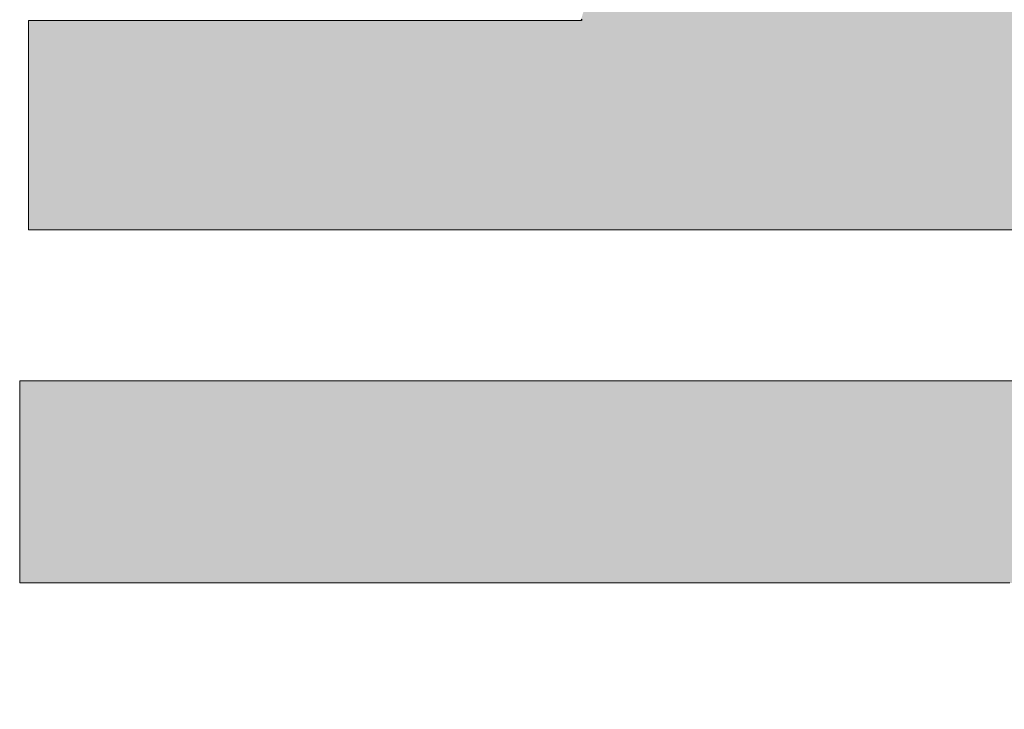
# Model space of a CAD drawing. Units: millimetres. Extents: x -11262 to 4469, y -692 to 4220.
# Drawn here: x 819 to 828, y 653 to 659 of the extents above; entities that cross this region are included whole.
import ezdxf

# ---------------------------------------------------------------- set-up
doc = ezdxf.new("R2010")
doc.units = ezdxf.units.MM
doc.header["$LTSCALE"] = 5
doc.layers.add('10ユーザー', color=7, linetype='Continuous')

# ---------------------------------------------------------------- blocks, each defined once
blk = doc.blocks.new('ナカ工業ロゴ_1-A_')
at = {"layer": '10ユーザー', "color": 7, "linetype": 'Continuous', "lineweight": 5}
for p, q in [((62911.734, 18945.388), (62911.718, 18945.384)), ((62911.718, 18945.384), (62911.718, 18945.348)), ((62911.718, 18945.348), (62911.718, 18945.276)), ((62911.838, 18945.388), (62911.734, 18945.388)), ((62912.036, 18945.388), (62911.838, 18945.388)), ((62912.32, 18945.388), (62912.036, 18945.388)), ((62912.684, 18945.388), (62912.32, 18945.388)), ((62913.119, 18945.388), (62912.684, 18945.388)), ((62913.621, 18945.388), (62913.119, 18945.388)), ((62914.181, 18945.388), (62913.621, 18945.388)), ((62914.793, 18945.388), (62914.181, 18945.388)), ((62915.45, 18945.388), (62914.793, 18945.388)), ((62916.145, 18945.388), (62915.45, 18945.388)), ((62916.871, 18945.388), (62916.145, 18945.388)), ((62917.622, 18945.388), (62916.871, 18945.388)), ((62918.389, 18945.388), (62917.622, 18945.388)), ((62919.168, 18945.388), (62918.389, 18945.388)), ((62919.95, 18945.388), (62919.168, 18945.388)), ((62920.729, 18945.388), (62919.95, 18945.388)), ((62921.498, 18945.388), (62920.729, 18945.388)), ((62922.249, 18945.388), (62921.498, 18945.388)), ((62922.977, 18945.388), (62922.249, 18945.388)), ((62923.675, 18945.388), (62922.977, 18945.388)), ((62924.334, 18945.388), (62923.675, 18945.388)), ((62924.949, 18945.388), (62924.334, 18945.388)), ((62925.513, 18945.388), (62924.949, 18945.388)), ((62926.018, 18945.388), (62925.513, 18945.388)), ((62926.459, 18945.388), (62926.018, 18945.388)), ((62926.827, 18945.388), (62926.459, 18945.388)), ((62927.116, 18945.388), (62926.827, 18945.388)), ((62927.32, 18945.388), (62927.116, 18945.388)), ((62927.431, 18945.388), (62927.32, 18945.388)), ((62927.423, 18945.426), (62927.448, 18945.391)), ((62927.448, 18945.391), (62927.431, 18945.388)), ((62911.718, 18945.276), (62911.718, 18945.172)), ((62911.718, 18945.172), (62911.718, 18945.037)), ((62911.718, 18945.037), (62911.718, 18944.875)), ((62911.718, 18944.875), (62911.718, 18944.687)), ((62911.718, 18944.687), (62911.718, 18944.477)), ((62911.718, 18944.477), (62911.718, 18944.247)), ((62911.718, 18944.247), (62911.718, 18944)), ((62911.718, 18944), (62911.718, 18943.738)), ((62911.718, 18943.738), (62911.718, 18943.464)), ((62911.718, 18943.464), (62911.718, 18943.181)), ((62911.718, 18943.181), (62911.718, 18942.891)), ((62911.718, 18942.891), (62911.718, 18942.597)), ((62911.718, 18942.597), (62911.718, 18942.3)), ((62911.718, 18942.3), (62911.718, 18942.005)), ((62911.718, 18942.005), (62911.718, 18941.714)), ((62911.718, 18941.714), (62911.718, 18941.429)), ((62911.718, 18941.429), (62911.718, 18941.152)), ((62911.718, 18941.152), (62911.718, 18940.887)), ((62911.718, 18940.887), (62911.718, 18940.636)), ((62911.718, 18940.636), (62911.718, 18940.401)), ((62911.718, 18940.401), (62911.718, 18940.186)), ((62911.718, 18940.186), (62911.718, 18939.992)), ((62911.718, 18939.992), (62911.718, 18939.823)), ((62911.718, 18939.823), (62911.718, 18939.681)), ((62911.718, 18939.681), (62911.718, 18939.568)), ((62911.718, 18939.568), (62911.718, 18939.488)), ((62911.718, 18939.488), (62911.718, 18939.442)), ((62911.718, 18939.442), (62911.726, 18939.433)), ((62911.726, 18939.433), (62911.873, 18939.433)), ((62911.873, 18939.433), (62912.194, 18939.433)), ((62912.194, 18939.433), (62912.678, 18939.433)), ((62912.678, 18939.433), (62913.311, 18939.433)), ((62913.311, 18939.433), (62914.081, 18939.433)), ((62914.081, 18939.433), (62914.975, 18939.433)), ((62914.975, 18939.433), (62915.98, 18939.433)), ((62915.98, 18939.433), (62917.085, 18939.433)), ((62917.085, 18939.433), (62918.275, 18939.433)), ((62918.275, 18939.433), (62919.539, 18939.433)), ((62919.539, 18939.433), (62920.863, 18939.433)), ((62920.863, 18939.433), (62922.236, 18939.433)), ((62922.236, 18939.433), (62923.644, 18939.433)), ((62923.644, 18939.433), (62925.075, 18939.433)), ((62925.075, 18939.433), (62926.515, 18939.433)), ((62926.515, 18939.433), (62927.953, 18939.433)), ((62927.953, 18939.433), (62929.376, 18939.433)), ((62929.376, 18939.433), (62930.771, 18939.433)), ((62930.771, 18939.433), (62932.125, 18939.433)), ((62932.125, 18939.433), (62933.425, 18939.433)), ((62933.425, 18939.433), (62934.66, 18939.433)), ((62934.66, 18939.433), (62935.816, 18939.433)), ((62935.816, 18939.433), (62936.88, 18939.433)), ((62936.88, 18939.433), (62937.84, 18939.433)), ((62937.84, 18939.433), (62938.684, 18939.433)), ((62938.684, 18939.433), (62939.398, 18939.433)), ((62939.398, 18939.433), (62939.97, 18939.433)), ((62911.472, 18935.142), (62911.468, 18935.129)), ((62911.468, 18935.129), (62911.468, 18935.082)), ((62911.468, 18935.082), (62911.468, 18935.002)), ((62911.468, 18935.002), (62911.468, 18934.89)), ((62911.602, 18935.142), (62911.472, 18935.142)), ((62911.91, 18935.142), (62911.602, 18935.142)), ((62912.382, 18935.142), (62911.91, 18935.142)), ((62913.007, 18935.142), (62912.382, 18935.142)), ((62913.771, 18935.142), (62913.007, 18935.142)), ((62914.661, 18935.142), (62913.771, 18935.142)), ((62915.665, 18935.142), (62914.661, 18935.142)), ((62916.769, 18935.142), (62915.665, 18935.142)), ((62917.962, 18935.142), (62916.769, 18935.142)), ((62919.23, 18935.142), (62917.962, 18935.142)), ((62920.561, 18935.142), (62919.23, 18935.142)), ((62921.941, 18935.142), (62920.561, 18935.142)), ((62923.358, 18935.142), (62921.941, 18935.142)), ((62924.8, 18935.142), (62923.358, 18935.142)), ((62926.252, 18935.142), (62924.8, 18935.142)), ((62927.704, 18935.142), (62926.252, 18935.142)), ((62929.141, 18935.142), (62927.704, 18935.142)), ((62930.551, 18935.142), (62929.141, 18935.142)), ((62931.921, 18935.142), (62930.551, 18935.142)), ((62933.238, 18935.142), (62931.921, 18935.142)), ((62934.49, 18935.142), (62933.238, 18935.142)), ((62935.664, 18935.142), (62934.49, 18935.142)), ((62936.748, 18935.142), (62935.664, 18935.142)), ((62937.727, 18935.142), (62936.748, 18935.142)), ((62938.59, 18935.142), (62937.727, 18935.142)), ((62939.323, 18935.142), (62938.59, 18935.142)), ((62939.914, 18935.142), (62939.323, 18935.142)), ((62911.468, 18934.89), (62911.468, 18934.75)), ((62911.468, 18934.75), (62911.468, 18934.585)), ((62911.468, 18934.585), (62911.468, 18934.396)), ((62911.468, 18934.396), (62911.468, 18934.186)), ((62911.468, 18934.186), (62911.468, 18933.958)), ((62911.468, 18933.958), (62911.468, 18933.714)), ((62911.468, 18933.714), (62911.468, 18933.457)), ((62911.468, 18933.457), (62911.468, 18933.189)), ((62911.468, 18933.189), (62911.468, 18932.913)), ((62911.468, 18932.913), (62911.468, 18932.631)), ((62911.468, 18932.631), (62911.468, 18932.346)), ((62911.468, 18932.346), (62911.468, 18932.06)), ((62911.468, 18932.06), (62911.468, 18931.776)), ((62911.468, 18931.776), (62911.468, 18931.497)), ((62911.468, 18931.497), (62911.468, 18931.224)), ((62911.468, 18931.224), (62911.468, 18930.961)), ((62911.468, 18930.961), (62911.468, 18930.709)), ((62911.468, 18930.709), (62911.468, 18930.472)), ((62911.468, 18930.472), (62911.468, 18930.252)), ((62911.468, 18930.252), (62911.468, 18930.052)), ((62911.468, 18930.052), (62911.468, 18929.873)), ((62911.468, 18929.873), (62911.468, 18929.718)), ((62911.468, 18929.718), (62911.468, 18929.591)), ((62911.468, 18929.591), (62911.468, 18929.493)), ((62911.468, 18929.493), (62911.468, 18929.427)), ((62911.468, 18929.427), (62911.468, 18929.396)), ((62911.468, 18929.396), (62911.508, 18929.394)), ((62911.508, 18929.394), (62911.72, 18929.394)), ((62911.72, 18929.394), (62912.103, 18929.394)), ((62912.103, 18929.394), (62912.646, 18929.394)), ((62912.646, 18929.394), (62913.335, 18929.394)), ((62913.335, 18929.394), (62914.158, 18929.394)), ((62914.158, 18929.394), (62915.101, 18929.394)), ((62915.101, 18929.394), (62916.152, 18929.394)), ((62916.152, 18929.394), (62917.298, 18929.394)), ((62917.298, 18929.394), (62918.526, 18929.394)), ((62918.526, 18929.394), (62919.824, 18929.394)), ((62919.824, 18929.394), (62921.179, 18929.394)), ((62921.179, 18929.394), (62922.577, 18929.394)), ((62922.577, 18929.394), (62924.007, 18929.394)), ((62924.007, 18929.394), (62925.455, 18929.394)), ((62925.455, 18929.394), (62926.909, 18929.394)), ((62926.909, 18929.394), (62928.355, 18929.394)), ((62928.355, 18929.394), (62929.781, 18929.394)), ((62929.781, 18929.394), (62931.175, 18929.394)), ((62931.175, 18929.394), (62932.523, 18929.394)), ((62932.523, 18929.394), (62933.813, 18929.394)), ((62933.813, 18929.394), (62935.031, 18929.394)), ((62935.031, 18929.394), (62936.166, 18929.394)), ((62936.166, 18929.394), (62937.203, 18929.394)), ((62937.203, 18929.394), (62938.132, 18929.394)), ((62938.132, 18929.394), (62938.938, 18929.394)), ((62938.938, 18929.394), (62939.608, 18929.394))]:
    blk.add_line(p, q, dxfattribs=at)
at = {"layer": '10ユーザー', "color": 7, "linetype": 'Continuous', "lineweight": 25}
for points in [[(62931.675, 18970.004), (62931.336, 18957.759), (62931.675, 18970.004), (62932.125, 18939.433)], [(62953.033, 18898.53), (62931.931, 18970.004), (62953.033, 18898.53), (62931.675, 18970.004)], [(62931.675, 18970.004), (62932.125, 18939.433), (62931.675, 18970.004), (62933.425, 18939.433)], [(62931.675, 18970.004), (62933.425, 18939.433), (62931.675, 18970.004), (62934.66, 18939.433)], [(62931.675, 18970.004), (62934.66, 18939.433), (62931.675, 18970.004), (62935.816, 18939.433)], [(62931.675, 18970.004), (62935.816, 18939.433), (62931.675, 18970.004), (62936.88, 18939.433)], [(62931.675, 18970.004), (62936.88, 18939.433), (62931.675, 18970.004), (62937.84, 18939.433)], [(62931.675, 18970.004), (62937.84, 18939.433), (62931.675, 18970.004), (62938.684, 18939.433)], [(62931.675, 18970.004), (62938.684, 18939.433), (62931.675, 18970.004), (62939.398, 18939.433)], [(62931.675, 18970.004), (62939.398, 18939.433), (62931.675, 18970.004), (62939.97, 18939.433)], [(62931.675, 18970.004), (62939.97, 18939.433), (62931.675, 18970.004), (62940.387, 18939.433)], [(62931.675, 18970.004), (62940.387, 18939.433), (62931.675, 18970.004), (62940.637, 18939.433)], [(62931.675, 18970.004), (62940.637, 18939.433), (62931.675, 18970.004), (62940.708, 18939.432)], [(62953.033, 18898.53), (62931.675, 18970.004), (62953.033, 18898.53), (62940.708, 18939.432)], [(62953.634, 18898.53), (62932.248, 18970.004), (62953.634, 18898.53), (62931.931, 18970.004)], [(62953.033, 18898.53), (62953.634, 18898.53), (62953.033, 18898.53), (62931.931, 18970.004)], [(62953.634, 18898.53), (62932.623, 18970.004), (62953.634, 18898.53), (62932.248, 18970.004)], [(62954.185, 18898.53), (62933.048, 18970.004), (62954.185, 18898.53), (62932.623, 18970.004)], [(62953.634, 18898.53), (62954.185, 18898.53), (62953.634, 18898.53), (62932.623, 18970.004)], [(62954.679, 18898.53), (62933.519, 18970.004), (62954.679, 18898.53), (62933.048, 18970.004)], [(62954.185, 18898.53), (62954.679, 18898.53), (62954.185, 18898.53), (62933.048, 18970.004)], [(62955.469, 18898.53), (62934.029, 18970.004), (62955.469, 18898.53), (62933.519, 18970.004)], [(62955.109, 18898.53), (62955.469, 18898.53), (62955.109, 18898.53), (62933.519, 18970.004)], [(62954.679, 18898.53), (62955.109, 18898.53), (62954.679, 18898.53), (62933.519, 18970.004)], [(62956.059, 18898.53), (62934.574, 18970.004), (62956.059, 18898.53), (62934.029, 18970.004)], [(62955.95, 18898.53), (62956.059, 18898.53), (62955.95, 18898.53), (62934.029, 18970.004)], [(62955.751, 18898.53), (62955.95, 18898.53), (62955.751, 18898.53), (62934.029, 18970.004)], [(62955.469, 18898.53), (62955.751, 18898.53), (62955.469, 18898.53), (62934.029, 18970.004)], [(62956.078, 18900.157), (62935.148, 18970.004), (62956.078, 18900.157), (62934.574, 18970.004)], [(62956.078, 18899.636), (62956.078, 18900.157), (62956.078, 18899.636), (62934.574, 18970.004)], [(62956.078, 18899.205), (62956.078, 18899.636), (62956.078, 18899.205), (62934.574, 18970.004)], [(62956.078, 18898.873), (62956.078, 18899.205), (62956.078, 18898.873), (62934.574, 18970.004)], [(62956.078, 18898.648), (62956.078, 18898.873), (62956.078, 18898.648), (62934.574, 18970.004)], [(62956.078, 18898.539), (62956.078, 18898.648), (62956.078, 18898.539), (62934.574, 18970.004)], [(62956.059, 18898.53), (62956.078, 18898.539), (62956.059, 18898.53), (62934.574, 18970.004)], [(62956.078, 18902.177), (62935.744, 18970.004), (62956.078, 18902.177), (62935.148, 18970.004)], [(62956.078, 18901.436), (62956.078, 18902.177), (62956.078, 18901.436), (62935.148, 18970.004)], [(62956.078, 18900.76), (62956.078, 18901.436), (62956.078, 18900.76), (62935.148, 18970.004)], [(62956.078, 18900.157), (62956.078, 18900.76), (62956.078, 18900.157), (62935.148, 18970.004)], [(62956.078, 18903.82), (62936.358, 18970.004), (62956.078, 18903.82), (62935.744, 18970.004)], [(62956.078, 18902.975), (62956.078, 18903.82), (62956.078, 18902.975), (62935.744, 18970.004)], [(62956.078, 18902.177), (62956.078, 18902.975), (62956.078, 18902.177), (62935.744, 18970.004)], [(62956.078, 18905.622), (62936.985, 18970.004), (62956.078, 18905.622), (62936.358, 18970.004)], [(62956.078, 18904.706), (62956.078, 18905.622), (62956.078, 18904.706), (62936.358, 18970.004)], [(62956.078, 18903.82), (62956.078, 18904.706), (62956.078, 18903.82), (62936.358, 18970.004)], [(62956.078, 18908.474), (62937.617, 18970.004), (62956.078, 18908.474), (62936.985, 18970.004)], [(62956.078, 18907.515), (62956.078, 18908.474), (62956.078, 18907.515), (62936.985, 18970.004)], [(62956.078, 18906.561), (62956.078, 18907.515), (62956.078, 18906.561), (62936.985, 18970.004)], [(62956.078, 18905.622), (62956.078, 18906.561), (62956.078, 18905.622), (62936.985, 18970.004)], [(62956.078, 18910.377), (62938.25, 18970.004), (62956.078, 18910.377), (62937.617, 18970.004)], [(62956.078, 18909.431), (62956.078, 18910.377), (62956.078, 18909.431), (62937.617, 18970.004)], [(62956.078, 18908.474), (62956.078, 18909.431), (62956.078, 18908.474), (62937.617, 18970.004)], [(62956.078, 18912.202), (62938.879, 18970.004), (62956.078, 18912.202), (62938.25, 18970.004)], [(62956.078, 18911.303), (62956.078, 18912.202), (62956.078, 18911.303), (62938.25, 18970.004)], [(62956.078, 18910.377), (62956.078, 18911.303), (62956.078, 18910.377), (62938.25, 18970.004)], [(62956.078, 18914.645), (62939.497, 18970.004), (62956.078, 18914.645), (62938.879, 18970.004)], [(62956.078, 18913.881), (62956.078, 18914.645), (62956.078, 18913.881), (62938.879, 18970.004)], [(62956.078, 18913.064), (62956.078, 18913.881), (62956.078, 18913.064), (62938.879, 18970.004)], [(62956.078, 18912.202), (62956.078, 18913.064), (62956.078, 18912.202), (62938.879, 18970.004)], [(62931.336, 18957.759), (62927.448, 18945.391), (62931.336, 18957.759), (62926.515, 18939.433)], [(62931.336, 18957.759), (62926.515, 18939.433), (62931.336, 18957.759), (62927.953, 18939.433)], [(62931.336, 18957.759), (62927.423, 18945.426), (62931.336, 18957.759), (62927.448, 18945.391)], [(62931.336, 18957.759), (62927.953, 18939.433), (62931.336, 18957.759), (62929.376, 18939.433)], [(62931.336, 18957.759), (62929.376, 18939.433), (62931.336, 18957.759), (62930.771, 18939.433)], [(62931.336, 18957.759), (62930.771, 18939.433), (62931.336, 18957.759), (62932.125, 18939.433)], [(62956.84, 18945.388), (62939.946, 18945.388), (62961.213, 18951.636), (62935.572, 18951.636)], [(62927.448, 18945.391), (62927.431, 18945.388), (62927.448, 18945.391), (62911.718, 18942.3)], [(62927.448, 18945.391), (62911.718, 18942.3), (62927.448, 18945.391), (62911.718, 18942.005)], [(62927.448, 18945.391), (62911.718, 18942.005), (62927.448, 18945.391), (62911.718, 18941.714)], [(62927.448, 18945.391), (62911.718, 18941.714), (62927.448, 18945.391), (62911.718, 18941.429)], [(62927.448, 18945.391), (62911.718, 18941.429), (62927.448, 18945.391), (62911.718, 18941.152)], [(62927.448, 18945.391), (62911.718, 18941.152), (62927.448, 18945.391), (62911.718, 18940.887)], [(62927.448, 18945.391), (62911.718, 18940.887), (62927.448, 18945.391), (62911.718, 18940.636)], [(62927.448, 18945.391), (62911.718, 18940.636), (62927.448, 18945.391), (62911.718, 18940.401)], [(62927.448, 18945.391), (62911.718, 18940.401), (62927.448, 18945.391), (62911.718, 18940.186)], [(62927.448, 18945.391), (62911.718, 18940.186), (62927.448, 18945.391), (62911.718, 18939.992)], [(62927.448, 18945.391), (62911.718, 18939.992), (62927.448, 18945.391), (62911.718, 18939.823)], [(62927.448, 18945.391), (62911.718, 18939.823), (62927.448, 18945.391), (62911.718, 18939.681)], [(62927.448, 18945.391), (62911.718, 18939.681), (62927.448, 18945.391), (62911.718, 18939.568)], [(62927.448, 18945.391), (62911.718, 18939.568), (62927.448, 18945.391), (62911.718, 18939.488)], [(62927.448, 18945.391), (62911.718, 18939.488), (62927.448, 18945.391), (62911.718, 18939.442)], [(62927.448, 18945.391), (62911.718, 18939.442), (62927.448, 18945.391), (62911.726, 18939.433)], [(62923.675, 18945.388), (62911.734, 18945.388), (62923.675, 18945.388), (62911.718, 18945.384)], [(62927.32, 18945.388), (62923.675, 18945.388), (62927.32, 18945.388), (62911.718, 18945.384)], [(62927.431, 18945.388), (62927.32, 18945.388), (62927.431, 18945.388), (62911.718, 18945.384)], [(62927.431, 18945.388), (62911.718, 18945.384), (62927.431, 18945.388), (62911.718, 18945.348)], [(62927.431, 18945.388), (62911.718, 18945.348), (62927.431, 18945.388), (62911.718, 18945.276)], [(62927.431, 18945.388), (62911.718, 18945.276), (62927.431, 18945.388), (62911.718, 18945.172)], [(62927.431, 18945.388), (62911.718, 18945.172), (62927.431, 18945.388), (62911.718, 18945.037)], [(62927.431, 18945.388), (62911.718, 18945.037), (62927.431, 18945.388), (62911.718, 18944.875)], [(62927.431, 18945.388), (62911.718, 18944.875), (62927.431, 18945.388), (62911.718, 18944.687)], [(62927.431, 18945.388), (62911.718, 18944.687), (62927.431, 18945.388), (62911.718, 18944.477)], [(62927.431, 18945.388), (62911.718, 18944.477), (62927.431, 18945.388), (62911.718, 18944.247)], [(62927.431, 18945.388), (62911.718, 18944.247), (62927.431, 18945.388), (62911.718, 18944)], [(62927.431, 18945.388), (62911.718, 18944), (62927.431, 18945.388), (62911.718, 18943.738)], [(62927.431, 18945.388), (62911.718, 18943.738), (62927.431, 18945.388), (62911.718, 18943.464)], [(62927.431, 18945.388), (62911.718, 18943.464), (62927.431, 18945.388), (62911.718, 18943.181)], [(62927.431, 18945.388), (62911.718, 18943.181), (62927.431, 18945.388), (62911.718, 18942.891)], [(62927.431, 18945.388), (62911.718, 18942.891), (62927.431, 18945.388), (62911.718, 18942.597)], [(62927.431, 18945.388), (62911.718, 18942.597), (62927.431, 18945.388), (62911.718, 18942.3)], [(62927.448, 18945.391), (62911.726, 18939.433), (62927.448, 18945.391), (62911.873, 18939.433)], [(62923.675, 18945.388), (62911.838, 18945.388), (62923.675, 18945.388), (62911.734, 18945.388)], [(62923.675, 18945.388), (62912.036, 18945.388), (62923.675, 18945.388), (62911.838, 18945.388)], [(62927.448, 18945.391), (62911.873, 18939.433), (62927.448, 18945.391), (62912.194, 18939.433)], [(62923.675, 18945.388), (62912.32, 18945.388), (62923.675, 18945.388), (62912.036, 18945.388)], [(62927.448, 18945.391), (62912.194, 18939.433), (62927.448, 18945.391), (62912.678, 18939.433)], [(62923.675, 18945.388), (62912.684, 18945.388), (62923.675, 18945.388), (62912.32, 18945.388)], [(62927.448, 18945.391), (62912.678, 18939.433), (62927.448, 18945.391), (62913.311, 18939.433)], [(62923.675, 18945.388), (62913.119, 18945.388), (62923.675, 18945.388), (62912.684, 18945.388)], [(62923.675, 18945.388), (62913.621, 18945.388), (62923.675, 18945.388), (62913.119, 18945.388)], [(62927.448, 18945.391), (62913.311, 18939.433), (62927.448, 18945.391), (62914.081, 18939.433)], [(62923.675, 18945.388), (62914.181, 18945.388), (62923.675, 18945.388), (62913.621, 18945.388)], [(62927.448, 18945.391), (62914.081, 18939.433), (62927.448, 18945.391), (62914.975, 18939.433)], [(62923.675, 18945.388), (62914.793, 18945.388), (62923.675, 18945.388), (62914.181, 18945.388)], [(62923.675, 18945.388), (62915.45, 18945.388), (62923.675, 18945.388), (62914.793, 18945.388)], [(62927.448, 18945.391), (62914.975, 18939.433), (62927.448, 18945.391), (62915.98, 18939.433)], [(62923.675, 18945.388), (62916.145, 18945.388), (62923.675, 18945.388), (62915.45, 18945.388)], [(62927.448, 18945.391), (62915.98, 18939.433), (62927.448, 18945.391), (62917.085, 18939.433)], [(62923.675, 18945.388), (62916.871, 18945.388), (62923.675, 18945.388), (62916.145, 18945.388)], [(62923.675, 18945.388), (62917.622, 18945.388), (62923.675, 18945.388), (62916.871, 18945.388)], [(62927.448, 18945.391), (62917.085, 18939.433), (62927.448, 18945.391), (62918.275, 18939.433)], [(62923.675, 18945.388), (62918.389, 18945.388), (62923.675, 18945.388), (62917.622, 18945.388)], [(62927.448, 18945.391), (62918.275, 18939.433), (62927.448, 18945.391), (62919.539, 18939.433)], [(62923.675, 18945.388), (62919.168, 18945.388), (62923.675, 18945.388), (62918.389, 18945.388)], [(62923.675, 18945.388), (62919.95, 18945.388), (62923.675, 18945.388), (62919.168, 18945.388)], [(62927.448, 18945.391), (62919.539, 18939.433), (62927.448, 18945.391), (62920.863, 18939.433)], [(62923.675, 18945.388), (62920.729, 18945.388), (62923.675, 18945.388), (62919.95, 18945.388)], [(62923.675, 18945.388), (62921.498, 18945.388), (62923.675, 18945.388), (62920.729, 18945.388)], [(62927.448, 18945.391), (62920.863, 18939.433), (62927.448, 18945.391), (62922.236, 18939.433)], [(62923.675, 18945.388), (62922.249, 18945.388), (62923.675, 18945.388), (62921.498, 18945.388)], [(62927.448, 18945.391), (62922.236, 18939.433), (62927.448, 18945.391), (62923.644, 18939.433)], [(62923.675, 18945.388), (62922.977, 18945.388), (62923.675, 18945.388), (62922.249, 18945.388)], [(62927.448, 18945.391), (62923.644, 18939.433), (62927.448, 18945.391), (62925.075, 18939.433)], [(62927.32, 18945.388), (62924.334, 18945.388), (62927.32, 18945.388), (62923.675, 18945.388)], [(62927.32, 18945.388), (62924.949, 18945.388), (62927.32, 18945.388), (62924.334, 18945.388)], [(62927.32, 18945.388), (62925.513, 18945.388), (62927.32, 18945.388), (62924.949, 18945.388)], [(62927.448, 18945.391), (62925.075, 18939.433), (62927.448, 18945.391), (62926.515, 18939.433)], [(62926.459, 18945.388), (62926.018, 18945.388), (62926.459, 18945.388), (62925.513, 18945.388)], [(62927.32, 18945.388), (62926.459, 18945.388), (62927.32, 18945.388), (62925.513, 18945.388)], [(62927.32, 18945.388), (62926.827, 18945.388), (62927.32, 18945.388), (62926.459, 18945.388)], [(62927.32, 18945.388), (62927.116, 18945.388), (62927.32, 18945.388), (62926.827, 18945.388)], [(62933.238, 18935.142), (62911.472, 18935.142), (62933.238, 18935.142), (62911.468, 18935.129)], [(62938.59, 18935.142), (62933.238, 18935.142), (62938.59, 18935.142), (62911.468, 18935.129)], [(62939.323, 18935.142), (62938.59, 18935.142), (62939.323, 18935.142), (62911.468, 18935.129)], [(62939.323, 18935.142), (62911.468, 18935.129), (62939.323, 18935.142), (62911.468, 18935.082)], [(62939.323, 18935.142), (62911.468, 18935.082), (62939.323, 18935.142), (62911.468, 18935.002)], [(62939.323, 18935.142), (62911.468, 18935.002), (62939.323, 18935.142), (62911.468, 18934.89)], [(62939.323, 18935.142), (62911.468, 18934.89), (62939.323, 18935.142), (62911.468, 18934.75)], [(62939.323, 18935.142), (62911.468, 18934.75), (62939.323, 18935.142), (62911.468, 18934.585)], [(62939.323, 18935.142), (62911.468, 18934.585), (62939.323, 18935.142), (62911.468, 18934.396)], [(62939.323, 18935.142), (62911.468, 18934.396), (62939.323, 18935.142), (62911.468, 18934.186)], [(62939.323, 18935.142), (62911.468, 18934.186), (62939.323, 18935.142), (62911.468, 18933.958)], [(62939.323, 18935.142), (62911.468, 18933.958), (62939.323, 18935.142), (62911.468, 18933.714)], [(62939.323, 18935.142), (62911.468, 18933.714), (62939.323, 18935.142), (62911.468, 18933.457)], [(62939.323, 18935.142), (62911.468, 18933.457), (62939.323, 18935.142), (62911.468, 18933.189)], [(62939.323, 18935.142), (62911.468, 18933.189), (62939.323, 18935.142), (62911.468, 18932.913)], [(62939.323, 18935.142), (62911.468, 18932.913), (62939.323, 18935.142), (62911.468, 18932.631)], [(62939.323, 18935.142), (62911.468, 18932.631), (62939.323, 18935.142), (62911.468, 18932.346)], [(62939.323, 18935.142), (62911.468, 18932.346), (62939.323, 18935.142), (62911.468, 18932.06)], [(62939.323, 18935.142), (62911.468, 18932.06), (62939.323, 18935.142), (62911.468, 18931.776)], [(62939.323, 18935.142), (62911.468, 18931.776), (62939.323, 18935.142), (62911.468, 18931.497)], [(62939.323, 18935.142), (62911.468, 18931.497), (62939.323, 18935.142), (62911.468, 18931.224)], [(62939.323, 18935.142), (62911.468, 18931.224), (62939.323, 18935.142), (62911.468, 18930.961)], [(62939.323, 18935.142), (62911.468, 18930.961), (62939.323, 18935.142), (62911.468, 18930.709)], [(62939.323, 18935.142), (62911.468, 18930.709), (62939.323, 18935.142), (62911.468, 18930.472)], [(62939.323, 18935.142), (62911.468, 18930.472), (62939.323, 18935.142), (62911.468, 18930.252)], [(62939.323, 18935.142), (62911.468, 18930.252), (62939.323, 18935.142), (62911.468, 18930.052)], [(62939.323, 18935.142), (62911.468, 18930.052), (62939.323, 18935.142), (62911.468, 18929.873)], [(62939.323, 18935.142), (62911.468, 18929.873), (62939.323, 18935.142), (62911.468, 18929.718)], [(62939.323, 18935.142), (62911.468, 18929.718), (62939.323, 18935.142), (62911.468, 18929.591)], [(62939.323, 18935.142), (62911.468, 18929.591), (62939.323, 18935.142), (62911.468, 18929.493)], [(62939.323, 18935.142), (62911.468, 18929.493), (62939.323, 18935.142), (62911.468, 18929.427)], [(62939.323, 18935.142), (62911.468, 18929.427), (62939.323, 18935.142), (62911.468, 18929.396)], [(62939.323, 18935.142), (62911.468, 18929.396), (62939.323, 18935.142), (62911.508, 18929.394)], [(62933.238, 18935.142), (62911.602, 18935.142), (62933.238, 18935.142), (62911.472, 18935.142)], [(62939.323, 18935.142), (62911.508, 18929.394), (62939.323, 18935.142), (62911.72, 18929.394)], [(62933.238, 18935.142), (62911.91, 18935.142), (62933.238, 18935.142), (62911.602, 18935.142)], [(62939.323, 18935.142), (62911.72, 18929.394), (62939.323, 18935.142), (62912.103, 18929.394)], [(62933.238, 18935.142), (62912.382, 18935.142), (62933.238, 18935.142), (62911.91, 18935.142)], [(62939.323, 18935.142), (62912.103, 18929.394), (62939.323, 18935.142), (62912.646, 18929.394)], [(62933.238, 18935.142), (62913.007, 18935.142), (62933.238, 18935.142), (62912.382, 18935.142)], [(62939.323, 18935.142), (62912.646, 18929.394), (62939.323, 18935.142), (62913.335, 18929.394)], [(62933.238, 18935.142), (62913.771, 18935.142), (62933.238, 18935.142), (62913.007, 18935.142)], [(62939.323, 18935.142), (62913.335, 18929.394), (62939.323, 18935.142), (62914.158, 18929.394)], [(62933.238, 18935.142), (62914.661, 18935.142), (62933.238, 18935.142), (62913.771, 18935.142)], [(62939.323, 18935.142), (62914.158, 18929.394), (62939.323, 18935.142), (62915.101, 18929.394)], [(62916.769, 18935.142), (62915.665, 18935.142), (62916.769, 18935.142), (62914.661, 18935.142)], [(62933.238, 18935.142), (62916.769, 18935.142), (62933.238, 18935.142), (62914.661, 18935.142)], [(62939.323, 18935.142), (62915.101, 18929.394), (62939.323, 18935.142), (62916.152, 18929.394)], [(62939.323, 18935.142), (62916.152, 18929.394), (62939.323, 18935.142), (62917.298, 18929.394)], [(62933.238, 18935.142), (62917.962, 18935.142), (62933.238, 18935.142), (62916.769, 18935.142)], [(62939.323, 18935.142), (62917.298, 18929.394), (62939.323, 18935.142), (62918.526, 18929.394)], [(62933.238, 18935.142), (62919.23, 18935.142), (62933.238, 18935.142), (62917.962, 18935.142)], [(62939.323, 18935.142), (62918.526, 18929.394), (62939.323, 18935.142), (62919.824, 18929.394)], [(62933.238, 18935.142), (62920.561, 18935.142), (62933.238, 18935.142), (62919.23, 18935.142)], [(62939.323, 18935.142), (62919.824, 18929.394), (62939.323, 18935.142), (62921.179, 18929.394)], [(62933.238, 18935.142), (62921.941, 18935.142), (62933.238, 18935.142), (62920.561, 18935.142)], [(62939.323, 18935.142), (62921.179, 18929.394), (62939.323, 18935.142), (62922.577, 18929.394)], [(62924.8, 18935.142), (62923.358, 18935.142), (62924.8, 18935.142), (62921.941, 18935.142)], [(62933.238, 18935.142), (62924.8, 18935.142), (62933.238, 18935.142), (62921.941, 18935.142)], [(62939.323, 18935.142), (62922.577, 18929.394), (62939.323, 18935.142), (62924.007, 18929.394)], [(62939.323, 18935.142), (62924.007, 18929.394), (62939.323, 18935.142), (62925.455, 18929.394)], [(62933.238, 18935.142), (62926.252, 18935.142), (62933.238, 18935.142), (62924.8, 18935.142)], [(62939.323, 18935.142), (62925.455, 18929.394), (62939.323, 18935.142), (62926.909, 18929.394)], [(62929.141, 18935.142), (62927.704, 18935.142), (62929.141, 18935.142), (62926.252, 18935.142)], [(62933.238, 18935.142), (62929.141, 18935.142), (62933.238, 18935.142), (62926.252, 18935.142)], [(62939.323, 18935.142), (62926.909, 18929.394), (62939.323, 18935.142), (62928.355, 18929.394)], [(62939.323, 18935.142), (62928.355, 18929.394), (62939.323, 18935.142), (62929.781, 18929.394)], [(62933.238, 18935.142), (62930.551, 18935.142), (62933.238, 18935.142), (62929.141, 18935.142)], [(62939.323, 18935.142), (62929.781, 18929.394), (62939.323, 18935.142), (62931.175, 18929.394)], [(62933.238, 18935.142), (62931.921, 18935.142), (62933.238, 18935.142), (62930.551, 18935.142)], [(62939.323, 18935.142), (62931.175, 18929.394), (62939.323, 18935.142), (62932.523, 18929.394)], [(62939.323, 18935.142), (62932.523, 18929.394), (62939.323, 18935.142), (62933.813, 18929.394)], [(62938.59, 18935.142), (62934.49, 18935.142), (62938.59, 18935.142), (62933.238, 18935.142)], [(62939.323, 18935.142), (62933.813, 18929.394), (62939.323, 18935.142), (62935.031, 18929.394)], [(62938.59, 18935.142), (62935.664, 18935.142), (62938.59, 18935.142), (62934.49, 18935.142)], [(62939.323, 18935.142), (62935.031, 18929.394), (62939.323, 18935.142), (62936.166, 18929.394)], [(62938.59, 18935.142), (62936.748, 18935.142), (62938.59, 18935.142), (62935.664, 18935.142)], [(62939.323, 18935.142), (62936.166, 18929.394), (62939.323, 18935.142), (62937.203, 18929.394)], [(62938.59, 18935.142), (62937.727, 18935.142), (62938.59, 18935.142), (62936.748, 18935.142)], [(62939.323, 18935.142), (62937.203, 18929.394), (62939.323, 18935.142), (62938.132, 18929.394)], [(62939.323, 18935.142), (62938.132, 18929.394), (62939.323, 18935.142), (62938.938, 18929.394)], [(62939.323, 18935.142), (62938.938, 18929.394), (62939.323, 18935.142), (62939.608, 18929.394)], [(62950.262, 18898.53), (62939.914, 18935.142), (62950.262, 18898.53), (62939.323, 18935.142)], [(62939.323, 18935.142), (62939.608, 18929.394), (62939.323, 18935.142), (62940.131, 18929.394)], [(62939.323, 18935.142), (62940.131, 18929.394), (62939.323, 18935.142), (62940.494, 18929.394)], [(62939.323, 18935.142), (62940.494, 18929.394), (62939.323, 18935.142), (62940.683, 18929.394)], [(62939.323, 18935.142), (62940.683, 18929.394), (62939.323, 18935.142), (62940.708, 18929.39)], [(62950.262, 18898.53), (62939.323, 18935.142), (62950.262, 18898.53), (62940.708, 18929.39)]]:
    blk.add_solid(points, dxfattribs=at)

msp = doc.modelspace()

# ---------------------------------------------------------------- block references
at = {"layer": '10ユーザー', "color": 132, "linetype": 'Continuous', "lineweight": 5, "true_color": 0x00c0c0, "xscale": 0.30531674208, "yscale": 0.30531674208}
msp.add_blockref('ナカ工業ロゴ_1-A_', (-18388.777, -5125.6545), dxfattribs=at)

doc.saveas('drawing.dxf')
